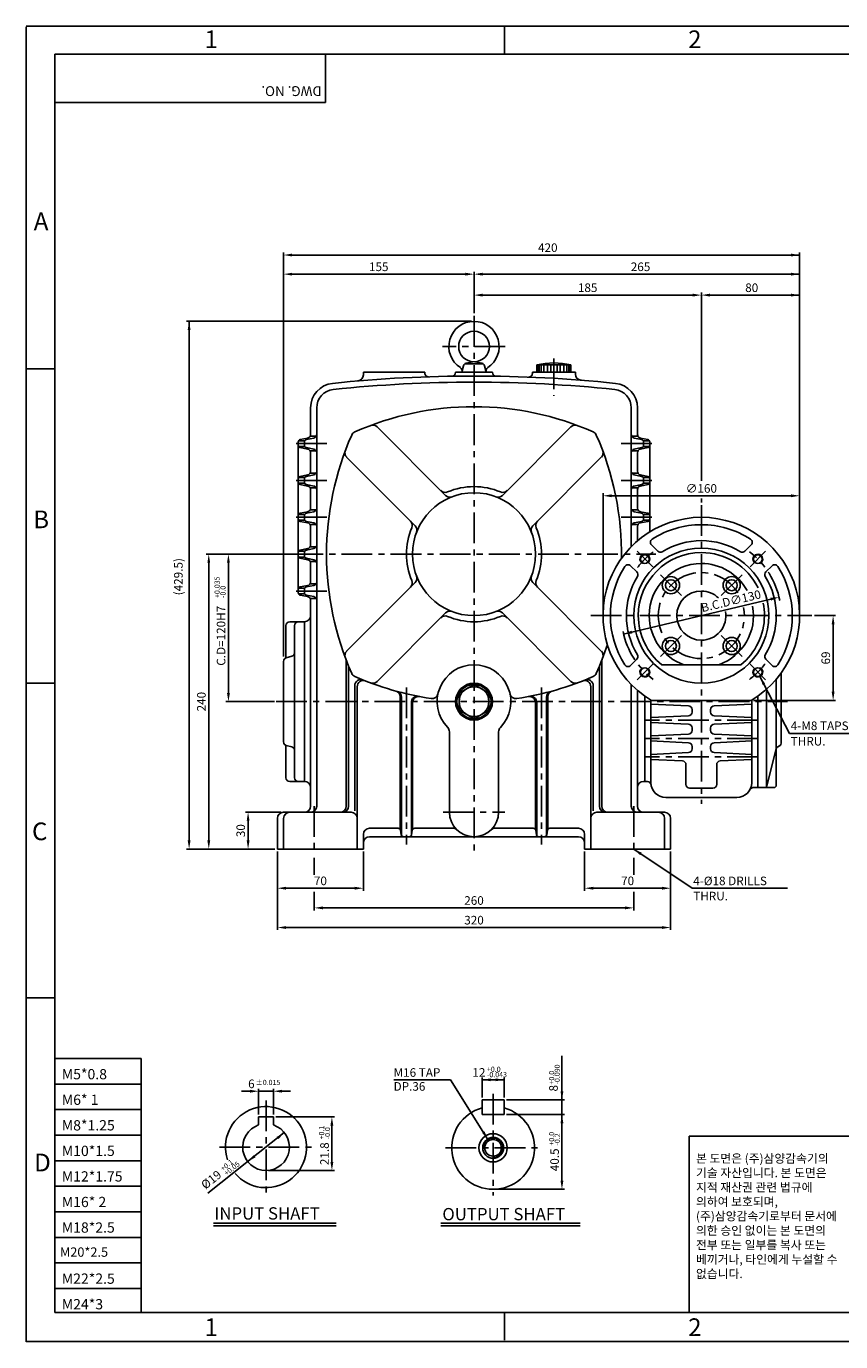
# Model space of a CAD drawing. Extents: x 0 to 378, y 0 to 268.
# Drawn here: x 0 to 166, y 0 to 268 of the extents above; entities that cross this region are included whole.
import ezdxf

# ---------------------------------------------------------------- set-up
doc = ezdxf.new("R2010")
doc.units = 0
doc.header["$LTSCALE"] = 5
doc.linetypes.add('CENTER', pattern=[2, 1.25, -0.25, 0.25, -0.25])
doc.layers.get('0').update_dxf_attribs({"color": 3, "linetype": 'CONTINUOUS'})
for name, color, linetype in [('01', 1, 'CENTER'), ('2', 2, 'CONTINUOUS'), ('5', 5, 'CONTINUOUS'), ('DIM', 2, 'CONTINUOUS'), ('NEEDLE', 2, 'CONTINUOUS')]:
    doc.layers.add(name, color=color, linetype=linetype)
doc.styles.add('ROMANS', font='romans.shx')
doc.styles.add('굴', font='Gulim.ttf')

msp = doc.modelspace()

# ---------------------------------------------------------------- linework, layer by layer
for p, q in [((60.88, 261.96), (60.88, 252.12)), ((60.88, 252.12), (5.77, 252.12)), ((88.58, 197.22), (88.92, 198.53)), ((91.08, 198.97), (89.25, 198.97)), ((89.49, 199.07), (90.81, 199.36)), ((91.08, 198.97), (92.91, 198.97)), ((92.67, 199.07), (91.34, 199.36)), ((93.58, 197.22), (93.23, 198.53)), ((103.85, 197.22), (103.85, 198.73)), ((103.85, 198.73), (110.8, 198.73)), ((104.01, 197.22), (104.01, 198.73)), ((104.31, 197.22), (104.31, 198.73)), ((104.71, 197.22), (104.71, 198.73)), ((105.3, 197.22), (105.3, 198.73)), ((106.04, 197.22), (106.04, 198.73)), ((106.68, 197.22), (106.68, 198.73)), ((107.97, 197.22), (107.97, 198.73)), ((108.61, 197.22), (108.61, 198.73)), ((109.35, 197.22), (109.35, 198.73)), ((109.94, 197.22), (109.94, 198.73)), ((110.35, 197.22), (110.35, 198.73)), ((110.65, 197.22), (110.65, 198.73)), ((110.8, 197.22), (110.8, 198.73)), ((68.58, 197.22), (68.58, 196.71)), ((81.08, 197.22), (68.58, 197.22)), ((81.08, 197.22), (81.08, 197.07)), ((87.33, 197.22), (87.33, 197.18)), ((91.08, 197.22), (87.33, 197.22)), ((91.08, 197.22), (94.83, 197.22)), ((94.83, 197.22), (94.83, 197.18)), ((102.95, 197.22), (111.7, 197.22)), ((102.95, 197.22), (102.95, 197)), ((111.7, 197.22), (111.7, 196.86)), ((57.83, 190), (57.83, 184.59)), ((59.08, 190), (59.08, 108.97)), ((123.08, 190), (123.08, 161.75)), ((124.33, 190), (124.33, 184.59)), ((85.3, 172.19), (71.36, 186.12)), ((96.86, 172.19), (110.79, 186.12)), ((55.33, 183.06), (55.33, 182.38)), ((55.33, 175.56), (55.33, 182.38)), ((55.51, 183.3), (56.56, 183.3)), ((55.51, 182.14), (56.56, 182.14)), ((55.73, 183.55), (57.22, 183.85)), ((56.58, 183.06), (56.58, 182.38)), ((56.98, 183.55), (58.47, 183.85)), ((57.83, 184.21), (58.83, 184.21)), ((124.33, 184.21), (123.33, 184.21)), ((125.18, 183.55), (123.68, 183.85)), ((126.43, 183.55), (124.93, 183.85)), ((125.58, 183.06), (125.58, 182.38)), ((126.65, 183.3), (125.6, 183.3)), ((126.65, 182.14), (125.6, 182.14)), ((126.83, 183.06), (126.83, 182.38)), ((126.83, 175.56), (126.83, 182.38)), ((55.73, 181.89), (57.22, 181.59)), ((56.98, 181.89), (58.47, 181.59)), ((57.83, 181.23), (58.83, 181.23)), ((57.83, 180.86), (57.83, 177.09)), ((79.11, 166), (65.17, 179.94)), ((103.04, 166), (116.98, 179.94)), ((124.33, 181.23), (123.33, 181.23)), ((125.18, 181.89), (123.68, 181.59)), ((124.33, 180.86), (124.33, 177.09)), ((126.43, 181.89), (124.93, 181.59)), ((57.83, 176.71), (58.83, 176.71)), ((124.33, 176.71), (123.33, 176.71)), ((55.33, 175.56), (55.33, 174.88)), ((55.33, 168.06), (55.33, 174.88)), ((55.51, 175.8), (56.56, 175.8)), ((55.51, 174.64), (56.56, 174.64)), ((55.73, 176.05), (57.22, 176.35)), ((55.73, 174.39), (57.22, 174.09)), ((56.58, 175.56), (56.58, 174.88)), ((56.98, 176.05), (58.47, 176.35)), ((56.98, 174.39), (58.47, 174.09)), ((125.18, 176.05), (123.68, 176.35)), ((125.18, 174.39), (123.68, 174.09)), ((126.43, 176.05), (124.93, 176.35)), ((126.43, 174.39), (124.93, 174.09)), ((125.58, 175.56), (125.58, 174.88)), ((126.65, 175.8), (125.6, 175.8)), ((126.65, 174.64), (125.6, 174.64)), ((126.83, 175.56), (126.83, 174.88)), ((126.83, 168.06), (126.83, 174.88)), ((57.83, 173.73), (58.83, 173.73)), ((57.83, 173.36), (57.83, 169.59)), ((124.33, 173.73), (123.33, 173.73)), ((124.33, 173.36), (124.33, 169.59)), ((55.73, 168.55), (57.22, 168.85)), ((56.98, 168.55), (58.47, 168.85)), ((57.83, 169.21), (58.83, 169.21)), ((124.33, 169.21), (123.33, 169.21)), ((125.18, 168.55), (123.68, 168.85)), ((126.43, 168.55), (124.93, 168.85)), ((55.33, 168.06), (55.33, 167.38)), ((55.33, 160.56), (55.33, 167.38)), ((55.51, 168.3), (56.56, 168.3)), ((55.51, 167.14), (56.56, 167.14)), ((55.73, 166.89), (57.22, 166.59)), ((56.58, 168.06), (56.58, 167.38)), ((56.98, 166.89), (58.47, 166.59)), ((57.83, 166.23), (58.83, 166.23)), ((124.33, 166.23), (123.33, 166.23)), ((125.18, 166.89), (123.68, 166.59)), ((126.43, 166.89), (124.93, 166.59)), ((125.58, 168.06), (125.58, 167.38)), ((126.65, 168.3), (125.6, 168.3)), ((126.65, 167.14), (125.6, 167.14)), ((126.83, 168.06), (126.83, 167.38)), ((126.83, 164.74), (126.83, 167.38)), ((57.83, 165.86), (57.83, 162.09)), ((124.33, 165.86), (124.33, 162.92)), ((55.51, 160.8), (56.56, 160.8)), ((55.73, 161.05), (57.22, 161.35)), ((56.98, 161.05), (58.47, 161.35)), ((57.83, 161.71), (58.83, 161.71)), ((128.45, 160.84), (127.18, 162.11)), ((146.21, 160.84), (147.47, 162.11)), ((55.33, 160.56), (55.33, 159.88)), ((55.33, 153.06), (55.33, 159.88)), ((55.51, 159.64), (56.56, 159.64)), ((55.73, 159.39), (57.22, 159.09)), ((56.58, 160.56), (56.58, 159.88)), ((56.98, 159.39), (58.47, 159.09)), ((57.83, 158.73), (58.83, 158.73)), ((57.83, 158.36), (57.83, 154.59)), ((124.21, 156.6), (122.94, 157.87)), ((150.45, 156.6), (151.72, 157.87)), ((55.33, 153.06), (55.33, 152.38)), ((55.51, 153.3), (56.56, 153.3)), ((55.73, 153.55), (57.22, 153.85)), ((56.58, 153.06), (56.58, 152.38)), ((56.98, 153.55), (58.47, 153.85)), ((57.83, 154.21), (58.83, 154.21)), ((79.11, 154.44), (65.17, 140.5)), ((103.04, 154.44), (116.98, 140.5)), ((55.51, 152.14), (56.56, 152.14)), ((55.73, 151.89), (57.22, 151.59)), ((56.98, 151.89), (58.47, 151.59)), ((57.83, 151.23), (58.83, 151.23)), ((57.83, 150.86), (57.83, 108.97)), ((85.3, 148.26), (71.36, 134.32)), ((96.86, 148.26), (110.79, 134.32)), ((52.83, 145.72), (52.83, 139.52)), ((56.58, 146.47), (53.58, 146.47)), ((54.58, 130.22), (54.58, 145.72)), ((56.58, 113.97), (56.58, 146.47)), ((54.03, 139.44), (52.88, 139.12)), ((52.33, 138.4), (52.33, 130.22)), ((65.08, 108.97), (65.08, 138.45)), ((65.58, 108.97), (65.58, 137.18)), ((116.58, 108.97), (116.58, 137.18)), ((117.08, 108.97), (117.08, 138.45)), ((124.21, 138.84), (122.94, 137.57)), ((137.33, 137.72), (129.3, 137.72)), ((137.33, 137.72), (145.36, 137.72)), ((150.45, 138.84), (151.72, 137.57)), ((152.58, 134.78), (152.58, 130.22)), ((153.58, 136.06), (153.58, 130.22)), ((66.83, 108.03), (66.83, 133.45)), ((67.33, 106.47), (67.33, 133.25)), ((76.08, 131.17), (76.08, 104.22)), ((91.08, 133.72), (88.05, 131.97)), ((88.05, 131.97), (88.05, 130.22)), ((91.08, 133.72), (94.11, 131.97)), ((94.11, 131.97), (94.11, 130.22)), ((106.08, 131.17), (106.08, 104.22)), ((114.83, 106.47), (114.83, 133.25)), ((115.33, 108.03), (115.33, 133.45)), ((123.08, 133.69), (123.08, 108.97)), ((124.33, 132.52), (124.33, 108.97)), ((125.83, 130.22), (125.83, 131.36)), ((148.83, 131.36), (148.83, 130.22)), ((150.58, 132.74), (150.58, 112.91)), ((52.33, 122.04), (52.33, 130.22)), ((54.58, 130.22), (54.58, 114.72)), ((76.33, 131.1), (76.33, 102.97)), ((78.33, 130.06), (78.33, 102.97)), ((78.58, 130.01), (78.58, 104.22)), ((88.05, 128.47), (88.05, 130.22)), ((91.08, 126.72), (88.05, 128.47)), ((91.08, 126.72), (94.11, 128.47)), ((94.11, 128.47), (94.11, 130.22)), ((103.58, 130.01), (103.58, 104.22)), ((103.83, 130.06), (103.83, 102.97)), ((105.83, 131.1), (105.83, 102.97)), ((125.83, 113.97), (125.83, 130.22)), ((127.08, 113.72), (127.08, 130.55)), ((127.08, 129.72), (134.74, 129.35)), ((137.33, 130.47), (127.21, 130.47)), ((135.45, 128.6), (135.45, 128.11)), ((137.33, 130.47), (147.45, 130.47)), ((139.2, 128.6), (139.2, 128.11)), ((139.92, 129.35), (147.58, 129.72)), ((147.58, 113.72), (147.58, 130.55)), ((148.83, 130.22), (148.83, 112.72)), ((152.58, 113.22), (152.58, 130.22)), ((153.58, 121.75), (153.58, 130.22)), ((127.08, 126.98), (134.74, 127.36)), ((127.08, 125.98), (134.74, 125.61)), ((139.92, 127.36), (147.58, 126.98)), ((139.92, 125.61), (147.58, 125.98)), ((86.08, 107.72), (86.08, 124.1)), ((96.08, 107.72), (96.08, 124.1)), ((127.08, 123.23), (134.74, 123.61)), ((135.45, 124.86), (135.45, 124.36)), ((139.2, 124.86), (139.2, 124.36)), ((139.92, 123.61), (147.58, 123.23)), ((52.83, 114.72), (52.83, 120.92)), ((54.03, 121), (52.88, 121.32)), ((127.08, 122.23), (134.74, 121.86)), ((135.45, 121.11), (135.45, 120.61)), ((139.2, 121.11), (139.2, 120.61)), ((139.92, 121.86), (147.58, 122.23)), ((150.67, 113.1), (152.53, 120.65)), ((152.75, 120.95), (153.34, 121.32)), ((127.08, 119.48), (134.74, 119.86)), ((127.08, 118.48), (133.49, 118.17)), ((139.92, 119.86), (147.58, 119.48)), ((141.17, 118.17), (147.58, 118.48)), ((134.2, 117.42), (134.2, 113.35)), ((140.45, 117.42), (140.45, 113.35)), ((56.58, 113.97), (53.58, 113.97)), ((125.58, 113.97), (125.83, 113.97)), ((125.83, 113.97), (126.36, 113.97)), ((139.7, 112.6), (134.95, 112.6)), ((148.83, 112.72), (147.89, 112.72)), ((148.83, 112.72), (152.08, 112.72)), ((130.08, 110.72), (144.58, 110.72)), ((52.33, 107.72), (66.08, 107.72)), ((129.83, 107.72), (116.08, 107.72)), ((51.08, 106.47), (51.08, 100.22)), ((52.33, 106.47), (52.33, 100.22)), ((67.33, 106.47), (67.33, 100.22)), ((69.83, 104.47), (75.64, 104.47)), ((86.74, 104.47), (79.01, 104.47)), ((95.42, 104.47), (103.14, 104.47)), ((112.33, 104.47), (106.51, 104.47)), ((114.83, 106.47), (114.83, 100.22)), ((129.83, 106.47), (129.83, 100.22)), ((131.08, 106.47), (131.08, 100.22)), ((68.58, 103.22), (68.58, 100.22)), ((69.83, 102.72), (91.08, 102.72)), ((76.14, 104.04), (76.27, 103.15)), ((78.39, 103.15), (78.52, 104.04)), ((112.33, 102.72), (91.08, 102.72)), ((103.77, 103.15), (103.64, 104.04)), ((106.02, 104.04), (105.89, 103.15)), ((113.58, 103.22), (113.58, 100.22)), ((51.08, 100.22), (68.58, 100.22)), ((131.08, 100.22), (113.58, 100.22)), ((92.72, 49.19), (92.72, 46.19)), ((92.72, 49.19), (97.22, 49.19)), ((97.22, 49.19), (97.22, 46.19)), ((47.27, 45.73), (50.27, 45.73)), ((47.27, 45.73), (47.27, 44.09)), ((50.27, 45.73), (50.27, 44.09)), ((92.72, 46.19), (97.22, 46.19)), ((38.06, 24.09), (63.07, 24.09)), ((84.33, 24.09), (112.69, 24.09))]:
    msp.add_line(p, q)
at = {"color": 2}
for p, q in [((52.33, 217.69), (52.33, 221.58)), ((54.08, 221.08), (157.33, 221.08)), ((157.33, 217.69), (157.33, 221.58)), ((52.33, 139.41), (52.33, 217.69)), ((89.33, 217.19), (54.08, 217.19)), ((91.08, 210.81), (91.08, 217.69)), ((157.33, 217.19), (92.83, 217.19)), ((157.33, 213.43), (157.33, 217.69)), ((135.58, 212.93), (92.83, 212.93)), ((137.33, 175.12), (137.33, 213.43)), ((157.33, 212.93), (139.08, 212.93)), ((157.33, 172.6), (157.33, 213.43)), ((91.08, 209.22), (91.08, 210.81)), ((36.62, 207.6), (32.62, 207.6)), ((33.12, 207.6), (33.12, 101.97)), ((90.58, 207.6), (36.62, 207.6)), ((117.33, 148.22), (117.33, 172.6)), ((119.08, 172.1), (155.58, 172.1)), ((137.33, 170.72), (137.33, 171.57)), ((157.33, 148.22), (157.33, 172.6)), ((40.62, 160.22), (36.62, 160.22)), ((37.12, 158.47), (37.12, 101.97)), ((54.47, 160.22), (40.62, 160.22)), ((41.12, 131.97), (41.12, 158.47)), ((121.52, 143.97), (151.44, 151.07)), ((160.33, 147.72), (164.64, 147.72)), ((164.14, 132.22), (164.14, 145.97)), ((50.46, 130.22), (40.62, 130.22)), ((147.95, 130.47), (164.64, 130.47)), ((51.83, 107.72), (44.62, 107.72)), ((45.12, 101.97), (45.12, 105.97)), ((36.62, 100.22), (32.62, 100.22)), ((40.62, 100.22), (36.62, 100.22)), ((44.62, 100.22), (40.62, 100.22)), ((50.58, 100.22), (44.62, 100.22)), ((51.08, 99.72), (51.08, 91.76)), ((68.58, 99.72), (68.58, 91.76)), ((113.58, 99.72), (113.58, 91.76)), ((131.08, 99.72), (131.08, 91.76)), ((58.58, 98.47), (58.58, 94.99)), ((123.58, 98.47), (123.58, 94.99)), ((51.08, 91.76), (51.08, 87.76)), ((52.83, 92.26), (66.83, 92.26)), ((58.58, 91.51), (58.58, 87.76)), ((115.33, 92.26), (129.33, 92.26)), ((123.58, 91.51), (123.58, 87.76)), ((131.08, 91.76), (131.08, 87.76)), ((51.08, 87.76), (51.08, 83.76)), ((121.83, 88.26), (60.33, 88.26)), ((131.08, 87.76), (131.08, 83.76)), ((52.83, 84.26), (129.33, 84.26)), ((108.97, 58.17), (108.97, 32.75)), ((92.72, 49.69), (92.72, 53.78)), ((97.22, 49.69), (97.22, 53.78)), ((45.52, 50.96), (43.77, 50.96)), ((47.27, 46.23), (47.27, 51.46)), ((47.27, 50.96), (50.27, 50.96)), ((50.27, 46.23), (50.27, 51.46)), ((52.02, 50.96), (53.77, 50.96)), ((92.72, 53.28), (97.22, 53.28)), ((97.72, 49.19), (109.47, 49.19)), ((50.77, 45.73), (62.67, 45.73)), ((97.72, 46.19), (109.47, 46.19)), ((62.17, 43.98), (62.17, 36.58)), ((52.49, 42.53), (36.96, 30.23)), ((49.27, 34.83), (62.67, 34.83)), ((95.47, 31), (109.47, 31))]:
    msp.add_line(p, q, dxfattribs=at)
for centre, radius in [((91.08, 202.47), 3.12), ((125.84, 159.21), 0.875), ((148.82, 159.21), 0.875), ((131.14, 153.91), 1.75), ((143.51, 153.91), 1.75), ((131.14, 153.91), 1.12), ((143.51, 153.91), 1.12), ((131.14, 141.53), 1.75), ((131.14, 141.53), 1.12), ((143.51, 141.53), 1.75), ((143.51, 141.53), 1.12), ((125.84, 136.23), 0.875), ((148.82, 136.23), 0.875), ((94.97, 39.44), 2.88), ((94.97, 39.44), 2.12), ((94.97, 39.44), 1.69)]:
    msp.add_circle(centre, radius)
for centre, radius, start, end in [((91.08, 202.47), 5.12, 302.9096, 237.0904), ((87.89, 197.54), 0.75, 345.2832, 57.0904), ((89.65, 198.34), 0.75, 102.2537, 165.2832), ((92.51, 198.34), 0.75, 14.7168, 77.7463), ((94.27, 197.54), 0.75, 122.9096, 194.7168), ((107.33, 183.34), 15.78, 77.2821, 102.7179), ((91.08, -80.92), 277.39, 90, 95.9529), ((67.33, 196.71), 1.25, 274.8896, 0), ((81.83, 197.07), 0.75, 180, 271.9058), ((86.58, 197.18), 0.75, 270.927, 0), ((91.08, -80.92), 277.39, 84.0471, 90), ((95.58, 197.18), 0.75, 180, 269.073), ((102.2, 197), 0.75, 267.7077, 0), ((112.95, 196.86), 1.25, 180, 265.4973), ((62.83, 190), 5, 95.9529, 180), ((62.83, 190), 3.75, 95.9529, 180), ((91.08, -80.92), 276.14, 90, 95.9529), ((91.08, -80.92), 276.14, 84.0471, 90), ((119.33, 190), 3.75, 0, 84.0471), ((119.33, 190), 5, 0, 84.0471), ((91.08, 130.22), 60, 90, 113.8337), ((91.08, 130.22), 60, 66.1663, 90), ((67.34, 183.96), 1.25, 113.8337, 156.1663), ((70.48, 185.24), 1.25, 45, 110.5268), ((111.68, 185.24), 1.25, 69.4732, 135), ((114.82, 183.96), 1.25, 23.8337, 66.1663), ((55.83, 183.06), 0.5, 101.3099, 180), ((55.83, 182.38), 0.5, 180, 258.6901), ((57.08, 183.06), 0.5, 101.3099, 180), ((57.08, 182.38), 0.5, 180, 258.6901), ((57.08, 184.59), 0.75, 281.3099, 0), ((58.33, 184.59), 0.75, 281.3099, 0), ((121.08, 160.22), 60, 156.1663, 203.8337), ((61.08, 160.22), 60, 359.1891, 23.8337), ((123.83, 184.59), 0.75, 180, 258.6901), ((125.08, 184.59), 0.75, 180, 258.6901), ((125.08, 183.06), 0.5, 0, 78.6901), ((125.08, 182.38), 0.5, 281.3099, 0), ((126.33, 183.06), 0.5, 0, 78.6901), ((126.33, 182.38), 0.5, 281.3099, 0), ((57.08, 180.86), 0.75, 0, 78.6901), ((58.33, 180.86), 0.75, 0, 78.6901), ((66.06, 180.82), 1.25, 159.4732, 225), ((116.1, 180.82), 1.25, 315, 20.5268), ((123.83, 180.86), 0.75, 101.3099, 180), ((125.08, 180.86), 0.75, 101.3099, 180), ((57.08, 177.09), 0.75, 281.3099, 0), ((58.33, 177.09), 0.75, 281.3099, 0), ((123.83, 177.09), 0.75, 180, 258.6901), ((125.08, 177.09), 0.75, 180, 258.6901), ((55.83, 175.56), 0.5, 101.3099, 180), ((55.83, 174.88), 0.5, 180, 258.6901), ((57.08, 175.56), 0.5, 101.3099, 180), ((57.08, 174.88), 0.5, 180, 258.6901), ((57.08, 173.36), 0.75, 0, 78.6901), ((58.33, 173.36), 0.75, 0, 78.6901), ((91.08, 160.22), 13.75, 90, 112.9757), ((91.08, 160.22), 13.75, 67.0243, 90), ((123.83, 173.36), 0.75, 101.3099, 180), ((125.08, 173.36), 0.75, 101.3099, 180), ((125.08, 175.56), 0.5, 0, 78.6901), ((125.08, 174.88), 0.5, 281.3099, 0), ((126.33, 175.56), 0.5, 0, 78.6901), ((126.33, 174.88), 0.5, 281.3099, 0), ((91.08, 160.22), 12.5, 90, 270), ((85.22, 174.03), 1.25, 225, 292.9757), ((86.18, 173.07), 1.25, 225, 290.8523), ((91.08, 160.22), 12.5, 270, 90), ((95.97, 173.07), 1.25, 249.1477, 315), ((96.93, 174.03), 1.25, 247.0243, 315), ((57.08, 169.59), 0.75, 281.3099, 0), ((58.33, 169.59), 0.75, 281.3099, 0), ((123.83, 169.59), 0.75, 180, 258.6901), ((125.08, 169.59), 0.75, 180, 258.6901), ((55.83, 168.06), 0.5, 101.3099, 180), ((55.83, 167.38), 0.5, 180, 258.6901), ((57.08, 168.06), 0.5, 101.3099, 180), ((57.08, 167.38), 0.5, 180, 258.6901), ((57.08, 165.86), 0.75, 0, 78.6901), ((58.33, 165.86), 0.75, 0, 78.6901), ((77.27, 166.08), 1.25, 337.0243, 45), ((78.23, 165.12), 1.25, 339.1477, 45), ((103.93, 165.12), 1.25, 135, 200.8523), ((104.89, 166.08), 1.25, 135, 202.9757), ((137.33, 147.72), 20, 90, 239.5985), ((123.83, 165.86), 0.75, 101.3099, 180), ((125.08, 165.86), 0.75, 101.3099, 180), ((125.08, 168.06), 0.5, 0, 78.6901), ((125.08, 167.38), 0.5, 281.3099, 0), ((126.33, 168.06), 0.5, 0, 78.6901), ((126.33, 167.38), 0.5, 281.3099, 0), ((137.33, 147.72), 18.5, 90, 122.8034), ((137.33, 147.72), 20, 300.4015, 90), ((137.33, 147.72), 18.5, 57.1966, 90), ((91.08, 160.22), 13.75, 157.0243, 180), ((91.08, 160.22), 13.75, 0, 22.9757), ((127.71, 162.64), 0.75, 122.8034, 225), ((146.94, 162.64), 0.75, 315, 57.1966), ((55.83, 160.56), 0.5, 101.3099, 180), ((57.08, 160.56), 0.5, 101.3099, 180), ((57.08, 162.09), 0.75, 281.3099, 0), ((58.33, 162.09), 0.75, 281.3099, 0), ((137.33, 147.72), 13.75, 90, 180), ((128.98, 161.37), 0.75, 225, 301.4452), ((137.33, 147.72), 15.25, 90, 121.4452), ((137.33, 147.72), 15.25, 58.5548, 90), ((137.33, 147.72), 13.75, 0, 90), ((145.67, 161.37), 0.75, 238.5548, 315), ((55.83, 159.88), 0.5, 180, 258.6901), ((57.08, 159.88), 0.5, 180, 258.6901), ((57.08, 158.36), 0.75, 0, 78.6901), ((58.33, 158.36), 0.75, 0, 78.6901), ((91.08, 160.22), 13.75, 180, 202.9757), ((91.08, 160.22), 13.75, 337.0243, 0), ((122.41, 157.34), 0.75, 45, 147.1966), ((137.33, 147.72), 12.83, 90, 180), ((137.33, 147.72), 10.61, 90, 180), ((137.33, 147.72), 12.83, 26.0254, 90), ((137.33, 147.72), 10.61, 28.6424, 90), ((152.25, 157.34), 0.75, 32.8034, 135), ((78.23, 155.33), 1.25, 315, 20.8523), ((103.93, 155.33), 1.25, 159.1477, 225), ((137.33, 147.72), 18.5, 147.1966, 212.8034), ((137.33, 147.72), 15.25, 148.5548, 211.4452), ((123.68, 156.07), 0.75, 328.5548, 45), ((150.98, 156.07), 0.75, 135, 211.4452), ((137.33, 147.72), 15.25, 328.5548, 31.4452), ((137.33, 147.72), 18.5, 327.1966, 32.8034), ((55.83, 153.06), 0.5, 101.3099, 180), ((57.08, 153.06), 0.5, 101.3099, 180), ((57.08, 154.59), 0.75, 281.3099, 0), ((58.33, 154.59), 0.75, 281.3099, 0), ((77.27, 154.37), 1.25, 315, 22.9757), ((104.89, 154.37), 1.25, 157.0243, 225), ((137.33, 147.72), 5, 90, 270), ((137.33, 147.72), 5, 45.9918, 90), ((55.83, 152.38), 0.5, 180, 258.6901), ((57.08, 152.38), 0.5, 180, 258.6901), ((57.08, 150.86), 0.75, 0, 78.6901), ((58.33, 150.86), 0.75, 0, 78.6901), ((137.33, 147.72), 12.83, 0, 11.3078), ((56.58, 147.72), 1.25, 270, 0), ((85.22, 146.41), 1.25, 67.0243, 135), ((86.18, 147.37), 1.25, 69.1477, 135), ((91.08, 160.22), 13.75, 247.0243, 270), ((91.08, 160.22), 13.75, 270, 292.9757), ((95.97, 147.37), 1.25, 45, 110.8523), ((96.93, 146.41), 1.25, 45, 112.9757), ((137.33, 147.72), 13.75, 180, 270), ((137.33, 147.72), 12.83, 180, 231.2353), ((137.33, 147.72), 10.61, 180, 250.4591), ((137.33, 147.72), 5, 270, 9.5561), ((137.33, 147.72), 13.75, 270, 0), ((137.33, 147.72), 10.61, 289.5409, 10.2832), ((137.33, 147.72), 12.83, 308.7647, 0), ((53.58, 145.72), 0.75, 90, 180), ((55.33, 145.72), 0.75, 90, 180), ((61.08, 160.22), 60, 336.1663, 342.191), ((52.08, 139.52), 0.75, 311.8103, 0), ((53.83, 140.17), 0.75, 285.5241, 0), ((66.06, 139.62), 1.25, 135, 200.5268), ((116.1, 139.62), 1.25, 339.4732, 45), ((123.68, 139.37), 0.75, 315, 31.4452), ((150.98, 139.37), 0.75, 148.5548, 225), ((53.08, 138.4), 0.75, 105.5241, 180), ((63.83, 138.45), 1.25, 0, 20.8213), ((64.33, 137.18), 1.25, 0, 22.0997), ((91.08, 130.22), 7.5, 90, 224.4153), ((91.08, 130.22), 7.5, 315.5847, 90), ((117.83, 137.18), 1.25, 157.9003, 180), ((118.33, 138.45), 1.25, 159.1787, 180), ((122.41, 138.1), 0.75, 212.8034, 315), ((152.25, 138.1), 0.75, 225, 327.1966), ((67.34, 136.48), 1.25, 203.8337, 246.1663), ((91.08, 190.22), 60, 246.1663, 261.6351), ((68.08, 133.45), 1.25, 67.9441, 180), ((68.58, 133.25), 1.25, 68.4479, 180), ((70.48, 135.2), 1.25, 249.4732, 315), ((91.08, 130.22), 3.75, 90, 270), ((91.08, 130.22), 3.75, 270, 90), ((91.08, 190.22), 60, 278.3649, 293.8337), ((111.68, 135.2), 1.25, 225, 290.5268), ((113.58, 133.25), 1.25, 0, 111.5521), ((114.08, 133.45), 1.25, 0, 112.0559), ((114.82, 136.48), 1.25, 293.8337, 336.1663), ((74.83, 131.17), 1.25, 0, 74.6149), ((75.08, 131.1), 1.25, 0, 74.8573), ((79.58, 130.06), 1.25, 79.1782, 180), ((79.83, 130.01), 1.25, 79.4162, 180), ((82.53, 132.1), 1.25, 261.6351, 347.6264), ((91.08, 130.22), 3.5, 90, 270), ((91.08, 130.22), 3.03, 90, 270), ((91.08, 130.22), 3.5, 270, 90), ((91.08, 130.22), 3.03, 270, 90), ((99.62, 132.1), 1.25, 192.3736, 278.3649), ((102.33, 130.01), 1.25, 0, 100.5838), ((102.58, 130.06), 1.25, 0, 100.8218), ((107.08, 131.1), 1.25, 105.1427, 180), ((107.33, 131.17), 1.25, 105.3851, 180), ((134.7, 128.6), 0.75, 0, 87.2073), ((139.95, 128.6), 0.75, 92.7927, 180), ((134.7, 128.11), 0.75, 272.7927, 0), ((139.95, 128.11), 0.75, 180, 267.2073), ((84.83, 124.1), 1.25, 0, 44.4153), ((97.33, 124.1), 1.25, 135.5847, 180), ((134.7, 124.86), 0.75, 0, 87.2073), ((134.7, 124.36), 0.75, 272.7927, 360), ((139.95, 124.86), 0.75, 92.7927, 180), ((139.95, 124.36), 0.75, 180, 267.2073), ((53.08, 122.04), 0.75, 180, 254.4759), ((52.08, 120.92), 0.75, 0, 48.1897), ((53.83, 120.28), 0.75, 360, 74.4759), ((134.7, 121.11), 0.75, 0, 87.2073), ((134.7, 120.61), 0.75, 272.7927, 0), ((139.95, 121.11), 0.75, 92.7927, 180), ((139.95, 120.61), 0.75, 180, 267.2073), ((153.01, 120.53), 0.5, 122.0054, 166.1713), ((153.08, 121.75), 0.5, 302.0054, 0), ((133.45, 117.42), 0.75, 0, 87.2073), ((141.2, 117.42), 0.75, 92.7927, 180), ((53.58, 114.72), 0.75, 180, 270), ((55.33, 114.72), 0.75, 180, 270), ((56.58, 112.72), 1.25, 0, 90), ((125.58, 112.72), 1.25, 90, 180), ((126.36, 113.22), 0.75, 7.6625, 90), ((130.08, 113.72), 3, 180, 270), ((134.95, 113.35), 0.75, 180, 270), ((139.7, 113.35), 0.75, 270, 0), ((144.58, 113.72), 3, 270, 0), ((147.89, 111.97), 0.75, 90, 152.1819), ((150.19, 113.22), 0.5, 270, 346.1713), ((152.08, 113.22), 0.5, 270, 360), ((52.33, 106.47), 1.25, 90, 180), ((53.58, 106.47), 1.25, 90, 180), ((56.58, 108.97), 1.25, 270, 0), ((57.83, 108.97), 1.25, 270, 0), ((63.83, 108.97), 1.25, 270, 0), ((64.33, 108.97), 1.25, 270, 0), ((66.08, 106.47), 1.25, 0, 90), ((91.08, 107.72), 5, 180, 270), ((91.08, 107.72), 5, 270, 0), ((116.08, 106.47), 1.25, 90, 180), ((117.83, 108.97), 1.25, 180, 270), ((118.33, 108.97), 1.25, 180, 270), ((124.33, 108.97), 1.25, 180, 270), ((125.58, 108.97), 1.25, 180, 270), ((128.58, 106.47), 1.25, 360, 90), ((129.83, 106.47), 1.25, 360, 90), ((69.83, 103.22), 1.25, 90, 180), ((75.64, 103.97), 0.5, 8.1301, 90), ((79.01, 103.97), 0.5, 90, 171.8699), ((86.74, 103.22), 1.25, 46.0545, 90), ((95.42, 103.22), 1.25, 90, 133.9455), ((103.14, 103.97), 0.5, 8.1301, 90), ((106.51, 103.97), 0.5, 90, 171.8699), ((112.33, 103.22), 1.25, 360, 90), ((69.83, 101.47), 1.25, 90, 180), ((76.76, 103.22), 0.5, 188.1301, 270), ((77.89, 103.22), 0.5, 270, 351.8699), ((104.26, 103.22), 0.5, 188.1301, 270), ((105.39, 103.22), 0.5, 270, 351.8699), ((112.33, 101.47), 1.25, 360, 90), ((48.77, 39.58), 8.25, 220.2469, 198.0433), ((94.97, 39.44), 8.44, 105.466, 74.534), ((48.77, 39.58), 4.75, 108.4085, 71.5915)]:
    msp.add_arc(centre, radius, start, end)
for points in [[(54.08, 221.37), (54.08, 220.79), (52.33, 221.08)], [(155.58, 221.37), (155.58, 220.79), (157.33, 221.08)], [(54.08, 217.48), (54.08, 216.9), (52.33, 217.19)], [(89.33, 217.48), (89.33, 216.9), (91.08, 217.19)], [(92.83, 217.48), (92.83, 216.9), (91.08, 217.19)], [(155.58, 217.48), (155.58, 216.9), (157.33, 217.19)], [(92.83, 213.22), (92.83, 212.64), (91.08, 212.93)], [(135.58, 213.22), (135.58, 212.64), (137.33, 212.93)], [(139.08, 213.22), (139.08, 212.64), (137.33, 212.93)], [(155.58, 213.22), (155.58, 212.64), (157.33, 212.93)], [(32.83, 205.85), (33.41, 205.85), (33.12, 207.6)], [(119.08, 171.81), (119.08, 172.39), (117.33, 172.1)], [(155.58, 171.81), (155.58, 172.39), (157.33, 172.1)], [(36.83, 158.47), (37.41, 158.47), (37.12, 160.22)], [(40.83, 158.47), (41.41, 158.47), (41.12, 160.22)], [(151.37, 151.35), (151.5, 150.78), (153.14, 151.47)], [(163.85, 145.97), (164.43, 145.97), (164.14, 147.72)], [(123.29, 144.09), (123.15, 144.66), (121.52, 143.97)], [(150.31, 133.91), (149.79, 133.64), (149.24, 135.32)], [(40.83, 131.97), (41.41, 131.97), (41.12, 130.22)], [(163.85, 132.22), (164.43, 132.22), (164.14, 130.47)], [(44.83, 105.97), (45.41, 105.97), (45.12, 107.72)], [(32.83, 101.97), (33.41, 101.97), (33.12, 100.22)], [(36.83, 101.97), (37.41, 101.97), (37.12, 100.22)], [(44.83, 101.97), (45.41, 101.97), (45.12, 100.22)], [(124.87, 99), (125.19, 99.49), (123.58, 100.22)], [(52.83, 92.55), (52.83, 91.97), (51.08, 92.26)], [(66.83, 92.55), (66.83, 91.97), (68.58, 92.26)], [(115.33, 92.55), (115.33, 91.97), (113.58, 92.26)], [(129.33, 92.55), (129.33, 91.97), (131.08, 92.26)], [(60.33, 88.55), (60.33, 87.97), (58.58, 88.26)], [(121.83, 88.55), (121.83, 87.97), (123.58, 88.26)], [(52.83, 84.55), (52.83, 83.97), (51.08, 84.26)], [(129.33, 84.55), (129.33, 83.97), (131.08, 84.26)], [(94.47, 52.99), (94.47, 53.57), (92.72, 53.28)], [(95.47, 52.99), (95.47, 53.57), (97.22, 53.28)], [(45.52, 51.25), (45.52, 50.67), (47.27, 50.96)], [(52.02, 51.25), (52.02, 50.67), (50.27, 50.96)], [(108.68, 50.94), (109.26, 50.94), (108.97, 49.19)], [(61.87, 43.98), (62.46, 43.98), (62.17, 45.73)], [(108.68, 44.44), (109.26, 44.44), (108.97, 46.19)], [(50.94, 41.68), (51.3, 41.22), (52.49, 42.53)], [(93.23, 42.78), (92.74, 42.47), (93.91, 41.14)], [(46.24, 37.95), (46.6, 37.49), (45.05, 36.64)], [(61.87, 36.58), (62.46, 36.58), (62.17, 34.83)], [(108.68, 32.75), (109.26, 32.75), (108.97, 31)]]:
    msp.add_solid(points, dxfattribs=at)
at = {"layer": '01'}
for p, q in [((91.08, 208.68), (91.08, 98.97)), ((97.45, 202.47), (84.7, 202.47)), ((107.33, 200.06), (107.33, 192.46)), ((61.14, 182.72), (54.12, 182.72)), ((121.02, 182.72), (128.04, 182.72)), ((61.14, 175.22), (54.12, 175.22)), ((121.02, 175.22), (128.04, 175.22)), ((137.33, 170.22), (137.33, 109.45)), ((61.14, 167.72), (54.12, 167.72)), ((121.02, 167.72), (128.04, 167.72)), ((127.43, 157.62), (124.25, 160.8)), ((147.23, 157.62), (150.41, 160.8)), ((54.12, 160.22), (128.04, 160.22)), ((129.02, 156.03), (133.26, 151.79)), ((145.64, 156.03), (141.39, 151.79)), ((61.14, 152.72), (54.12, 152.72)), ((114.83, 147.72), (159.83, 147.72)), ((129.02, 139.41), (133.26, 143.65)), ((145.64, 139.41), (141.39, 143.65)), ((127.43, 137.82), (124.25, 134.64)), ((147.23, 137.82), (150.41, 134.64)), ((77.33, 133.1), (77.33, 101.13)), ((104.83, 133.1), (104.83, 101.13)), ((50.85, 130.22), (154.83, 130.22)), ((148.83, 126.48), (125.83, 126.48)), ((148.83, 122.73), (125.83, 122.73)), ((148.83, 118.98), (125.83, 118.98)), ((58.58, 108.97), (58.58, 98.97)), ((84.83, 107.72), (97.33, 107.72)), ((123.58, 108.97), (123.58, 98.97)), ((48.77, 49.08), (48.77, 30.08)), ((94.97, 50.44), (94.97, 29.75)), ((39.27, 39.58), (58.27, 39.58)), ((85.28, 39.44), (104.66, 39.44))]:
    msp.add_line(p, q, dxfattribs=at)
for radius, start, end in [(16.25, 127.0604, 142.9396), (16.25, 11.0207, 52.9396), (8.75, 31.8228, 10.7594), (16.25, 191.5805, 232.9396), (16.25, 307.0604, 322.9396)]:
    msp.add_arc((137.33, 147.72), radius, start, end, dxfattribs=at)
at = {"layer": '2'}
for p, q in [((0, 267.62), (377.35, 267.62)), ((97.27, 261.96), (97.27, 267.62)), ((0, 0), (0, 267.54)), ((5.77, 197.96), (0, 197.96)), ((5.77, 133.96), (0, 133.96)), ((149.24, 135.32), (155.28, 123.77)), ((155.28, 123.77), (171.62, 123.77)), ((123.58, 100.22), (135.44, 92.26)), ((135.44, 92.26), (154.84, 92.26)), ((5.77, 69.96), (0, 69.96)), ((23.35, 57.62), (5.77, 57.62)), ((23.35, 57.62), (23.35, 5.96)), ((23.35, 52.42), (5.77, 52.42)), ((86.32, 53.29), (74.74, 53.29)), ((93.91, 41.14), (86.32, 53.29)), ((23.35, 47.22), (5.77, 47.22)), ((23.35, 42.02), (5.77, 42.02)), ((23.35, 36.82), (5.77, 36.82)), ((23.35, 31.62), (5.77, 31.62)), ((23.35, 26.42), (5.77, 26.42)), ((38.06, 23.59), (63.07, 23.59)), ((84.33, 23.59), (112.69, 23.59)), ((23.35, 21.22), (5.77, 21.22)), ((23.35, 16.02), (5.77, 16.02)), ((23.35, 10.82), (5.77, 10.82)), ((97.27, 5.96), (97.27, 0.31)), ((377.35, 0.07), (0, 0.07))]:
    msp.add_line(p, q, dxfattribs=at)
msp.add_arc((94.97, 39.44), 2, 266.6548, 186.1706, dxfattribs=at)
at = {"layer": '5'}
for p, q in [((5.77, 261.96), (371.77, 261.96)), ((5.77, 5.96), (5.77, 261.96)), ((371.77, 5.96), (5.77, 5.96))]:
    msp.add_line(p, q, dxfattribs=at)
at = {"layer": 'DIM'}
for centre, start, end in [((125.84, 159.21), 307.2205, 242.7058), ((148.82, 159.21), 297.2942, 232.7795), ((125.84, 136.23), 117.2942, 52.7795), ((148.82, 136.23), 127.2205, 62.7058)]:
    msp.add_arc(centre, 1, start, end, dxfattribs=at)
at = {"layer": 'NEEDLE'}
for p, q in [((134.84, 5.96), (134.84, 41.84)), ((163.84, 41.84), (134.84, 41.84)), ((213.77, 41.84), (163.84, 41.84))]:
    msp.add_line(p, q, dxfattribs=at)

# ---------------------------------------------------------------- texts
at = {"style": 'ROMANS'}
for s, p in [('INPUT SHAFT', (38.28, 24.85)), ('OUTPUT SHAFT', (84.64, 24.7))]:
    msp.add_text(s, height=2.5, dxfattribs=at).set_placement(p)
at = {"color": 2, "char_height": 1.75, "attachment_point": 5, "style": 'ROMANS'}
for s, insert in [('\\A1;420', (106.09, 222.58)), ('\\A1;155', (71.7, 218.69)), ('\\A1;265', (124.96, 218.69)), ('\\A1;185', (114.2, 214.43)), ('\\A1;80', (147.58, 214.43)), ('\\A1;∅160', (137.33, 173.6)), ('\\A1;70', (59.83, 93.76)), ('\\A1;70', (122.33, 93.76)), ('\\A1;260', (91.08, 89.76)), ('\\A1;320', (91.08, 85.76)), ('\\A1;12', (92.08, 54.78)), ('\\A1;6', (45.79, 52.46))]:
    msp.add_mtext(s, dxfattribs=dict(at, insert=insert))
for s, insert, rotation in [('(429.5)', (31.16, 155.64), 90), ('\\A1;B.C.D∅130', (143.36, 150.69), 13.3365), ('\\A1;C.D=120H7', (39.62, 143.62), 90), ('\\A1;69', (162.64, 139.1), 90), ('\\A1;240', (35.62, 130.22), 90), ('\\A1;30', (43.62, 103.97), 90), ('8', (107.47, 51.57), 90), ('\\A1;21.8', (60.67, 38.24), 90), ('\\A1;40.5', (107.47, 37), 90), ('%%c19', (37.76, 32.78), 38.3847)]:
    msp.add_mtext(s, dxfattribs=dict(at, insert=insert, rotation=rotation))
at = {"layer": '2', "style": 'ROMANS'}
for s, height, p in [('1', 3.6, (36.26, 263.17)), ('2', 3.6, (134.64, 263.17)), ('A', 3.6, (1.51, 226.14)), ('B', 3.6, (1.4, 165.5)), ('4-M8 TAPS', 1.75, (155.52, 124.43)), ('THRU.', 1.75, (155.52, 121.29)), ('C', 3.6, (1.16, 102.03)), ('4-%%c18 DRILLS', 1.75, (135.68, 92.87)), ('THRU.', 1.75, (135.68, 89.79)), ('M5*0.8', 2.091, (7.22, 53.38)), ('M16 TAP', 1.75, (74.72, 53.89)), ('+0.0', 1.05, (93.71, 54.9)), ('-0.043', 1.05, (93.71, 53.81)), ('%%p0.015', 1.05, (46.67, 52.22)), ('DP.36', 1.75, (74.72, 51.06)), ('M6* 1', 2.091, (7.22, 48.18)), ('M8*1.25', 2.091, (7.22, 42.98)), ('D', 3.6, (1.6, 34.65)), ('M10*1.5', 2.091, (7.22, 37.78)), ('M12*1.75', 2.091, (7.22, 32.58)), ('M16* 2', 2.091, (7.22, 27.38)), ('M18*2.5', 2.091, (7.22, 22.18)), ('M20*2.5', 1.901, (6.84, 17.28)), ('M22*2.5', 2.091, (7.22, 11.78)), ('M24*3', 2.091, (7.22, 6.58)), ('1', 3.6, (36.26, 1.15)), ('2', 3.6, (134.64, 1.15))]:
    msp.add_text(s, height=height, dxfattribs=at).set_placement(p)
for s, height, rotation, p in [('DWG. NO.', 2, 180, (60.09, 255.43)), ('+0.035', 1.05, 90, (39.34, 151.31)), ('-0.0', 1.05, 90, (40.54, 151.31)), ('-0.090', 1.05, 90, (108.53, 52.33)), ('+0.0', 1.05, 90, (107.39, 52.33)), ('+0.1', 1.05, 90, (60.61, 41.16)), ('-0.0', 1.05, 90, (61.8, 41.16)), ('+0.0', 1.05, 90, (107.39, 39.9)), ('-0.2', 1.05, 90, (108.53, 39.9)), ('+0.1', 1.05, 38.3847, (40.02, 34.63)), ('+0.05', 1.05, 38.3847, (40.75, 33.71))]:
    msp.add_text(s, height=height, rotation=rotation, dxfattribs=at).set_placement(p)
at = {"layer": 'NEEDLE', "insert": (136.24, 38.16), "char_height": 1.7596, "width": 30.4383, "attachment_point": 1, "style": '굴'}
msp.add_mtext('본 도면은 (주)삼양감속기의 기술 자산입니다. 본 도면은 지적 재산권 관련 법규에 의하여 보호되며,\\P(주)삼양감속기로부터 문서에 의한 승인 없이는 본 도면의 전부 또는 일부를 복사 또는 베끼거나, 타인에게 누설할 수 없습니다.', dxfattribs=at)

doc.saveas('drawing.dxf')
